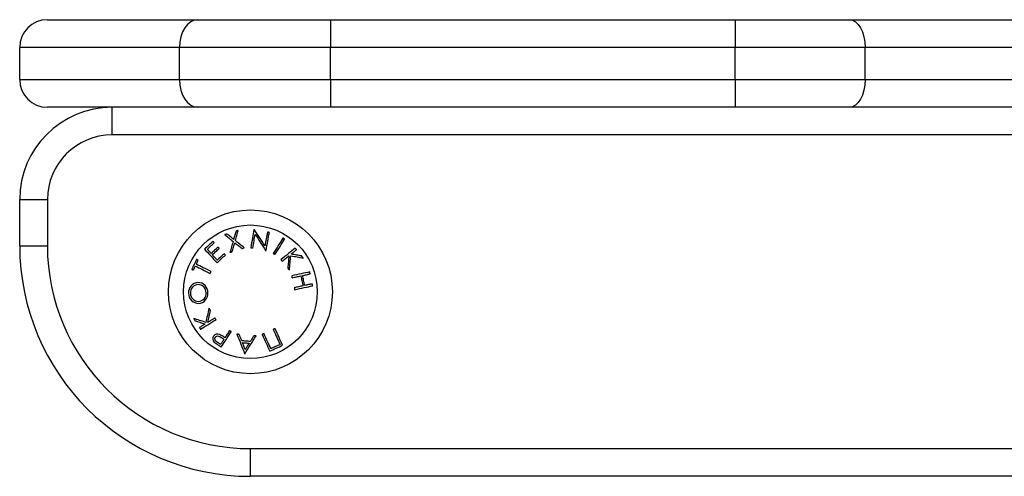
# Model space of a CAD drawing. Units: millimetres. Extents: x -0.02 to 4.98, y 0.06 to 7.61.
# Drawn here: x 1.55 to 1.77, y 4.85 to 4.95 of the extents above; entities that cross this region are included whole.
import ezdxf

# ---------------------------------------------------------------- set-up
doc = ezdxf.new("R2010")
doc.units = ezdxf.units.MM

# ---------------------------------------------------------------- blocks, each defined once
blk = doc.blocks.new('E081')
at = {"color": 7, "linetype": 'Continuous', "lineweight": 25}
for p, q in [((1.061742968753606, 3.90760753404146), (1.094301707938939, 3.90760753404146)), ((1.094301707938939, 3.90760753404146), (1.123061455682546, 3.90760753404146)), ((1.123061455682546, 3.90760753404146), (1.123061455682546, 3.901607536783274)), ((1.123061455682546, 3.90760753404146), (1.210788644746572, 3.90760753404146)), ((1.210788644746572, 3.90760753404146), (1.235538370803624, 3.90760753404146)), ((1.210788644746572, 3.90760753404146), (1.210788644746572, 3.901607536783274)), ((1.235538370803624, 3.90760753404146), (1.269074059919149, 3.90760753404146)), ((1.269074059919149, 3.90760753404146), (1.33689249296549, 3.90760753404146)), ((1.090379901126653, 3.901607536783274), (1.055742986396581, 3.901607536783274)), ((1.055742986396581, 3.89460753749853), (1.055742986396581, 3.901607536783274)), ((1.123061455682546, 3.901607536783274), (1.090379901126653, 3.901607536783274)), ((1.090379901126653, 3.89460753749853), (1.090379901126653, 3.901607536783274)), ((1.123061455682546, 3.89460753749853), (1.123061455682546, 3.901607536783274)), ((1.210788644746572, 3.901607536783274), (1.123061455682546, 3.901607536783274)), ((1.238913334802419, 3.901607536783274), (1.210788644746572, 3.901607536783274)), ((1.210788644746572, 3.89460753749853), (1.210788644746572, 3.901607536783274)), ((1.238913334802419, 3.89460753749853), (1.238913334802419, 3.901607536783274)), ((1.274070627883702, 3.901607536783274), (1.238913334802419, 3.901607536783274)), ((1.055742986396581, 3.89460753749853), (1.090379901126653, 3.89460753749853)), ((1.090379901126653, 3.89460753749853), (1.123061455682546, 3.89460753749853)), ((1.123061455682546, 3.89460753749853), (1.123061455682546, 3.888607532789763)), ((1.123061455682546, 3.89460753749853), (1.210788644746572, 3.89460753749853)), ((1.210788644746572, 3.89460753749853), (1.238913334802419, 3.89460753749853)), ((1.210788644746572, 3.89460753749853), (1.210788644746572, 3.888607532789763)), ((1.238913334802419, 3.89460753749853), (1.274070627883702, 3.89460753749853)), ((1.094301707938939, 3.888607532789763), (1.061742968753606, 3.888607532789763)), ((1.075743026927739, 3.882607535531577), (1.075743026927739, 3.888607532789763)), ((1.123061455682546, 3.888607532789763), (1.094301707938939, 3.888607532789763)), ((1.210788644746572, 3.888607532789763), (1.123061455682546, 3.888607532789763)), ((1.235538370803624, 3.888607532789763), (1.210788644746572, 3.888607532789763)), ((1.269074059919149, 3.888607532789763), (1.235538370803624, 3.888607532789763)), ((1.33689249296549, 3.888607532789763), (1.269074059919149, 3.888607532789763)), ((1.055742986396581, 3.868607533236798), (1.061742968753606, 3.868607533236798)), ((1.055742986396581, 3.85860753532296), (1.055742986396581, 3.868607533236798)), ((1.061742968753606, 3.868607533236798), (1.061742968753606, 3.85860753532296)), ((1.055742986396581, 3.85860753532296), (1.061742968753606, 3.85860753532296)), ((1.10574299831751, 3.808607534577902), (1.10574299831751, 3.814607534630056)), ((1.483306430176526, 3.808607534577902), (1.10574299831751, 3.808607534577902))]:
    blk.add_line(p, q, dxfattribs=at)
at = {"color": 8, "linetype": 'Continuous', "lineweight": 25}
for p, q in [((1.373674802378446, 3.882607535531577), (1.075743026927739, 3.882607535531577)), ((1.10574299831751, 3.814607534630056), (1.373668573693067, 3.814607534630056))]:
    blk.add_line(p, q, dxfattribs=at)
at = {"color": 7, "linetype": 'Continuous', "lineweight": 25, "flags": 128}
for points in [[(1.094301707938939, 3.90760753404146), (1.093536622718602, 3.907492243757304), (1.09280092258814, 3.907150813450869), (1.092122860149175, 3.906596348693427), (1.091528601840764, 3.905850173046645), (1.091040857032567, 3.90494095634466), (1.090678460792333, 3.903903634359892), (1.090455241397649, 3.902778075149115), (1.090379901126653, 3.901607536783274)], [(1.235538370803624, 3.90760753404146), (1.236196793512136, 3.907492243757304), (1.23682991404894, 3.907150813450869), (1.237413413718969, 3.906596348693427), (1.237924851373464, 3.905850173046645), (1.23834455747965, 3.90494095634466), (1.238656438783437, 3.903903634359892), (1.238848484948903, 3.902778075149115), (1.238913334802419, 3.901607536783274)], [(1.090379901126653, 3.89460753749853), (1.090455241397649, 3.893436991682108), (1.090678460792333, 3.892311432471331), (1.091040857032567, 3.891274110486563), (1.091528601840764, 3.890364893784579), (1.092122860149175, 3.889618718137797), (1.09280092258814, 3.889064260830935), (1.093536622718602, 3.88872282307392), (1.094301707938939, 3.888607532789763)], [(1.238913334802419, 3.89460753749853), (1.238848484948903, 3.893436991682108), (1.238656438783437, 3.892311432471331), (1.23834455747965, 3.891274110486563), (1.237924851373464, 3.890364893784579), (1.237413413718969, 3.889618718137797), (1.23682991404894, 3.889064260830935), (1.236196793512136, 3.88872282307392), (1.235538370803624, 3.888607532789763)], [(1.102623231605321, 3.861780160179194), (1.102561779216558, 3.861565844228323), (1.102499373153478, 3.861348272373732), (1.102436073020726, 3.861127507945355), (1.102371878818303, 3.860903614273127), (1.102306790546209, 3.860676658412274), (1.102240808204442, 3.86044670369273), (1.102174051002294, 3.860213820895012), (1.102106399730474, 3.859978077074345)], [(1.102465398505956, 3.85969843070751), (1.10254920263651, 3.859993719568308), (1.102631814674169, 3.860284739246424), (1.102713175014287, 3.860571351906117), (1.102793283656865, 3.860853434612807), (1.102872021392614, 3.861130860706623), (1.102949447826177, 3.861403510978278), (1.103025443748265, 3.86167126621848), (1.103100009158879, 3.86193400721794)], [(1.103100009158879, 3.86193400721794), (1.103040523723394, 3.861914810797032), (1.102980978683263, 3.861895603200253), (1.102921433643132, 3.861876388152893), (1.102861888603002, 3.861857158204373), (1.102802283958226, 3.861837924530562), (1.102742619708806, 3.86181867595559), (1.102682955459386, 3.861799423655327), (1.102623231605321, 3.861780160179194)], [(1.106510020688802, 3.862082769235428), (1.106429107383519, 3.8616421903277), (1.106345511869222, 3.861186956127938), (1.106259293750554, 3.860717584451493), (1.106170602039128, 3.860234615465458), (1.106079496339589, 3.859738604238089), (1.105986095861226, 3.859230128189381), (1.105890519813329, 3.858709764739331), (1.105792887405187, 3.858178121110257)], [(1.106602169469625, 3.86206594209915), (1.106590665773183, 3.862068043162878), (1.106579132274419, 3.862070147951897), (1.106567598775655, 3.862072252740916), (1.106556095079213, 3.862074357529934), (1.106544561580449, 3.862076458593663), (1.106533057884008, 3.862078563382681), (1.106521554187566, 3.86208066444641), (1.106510020688802, 3.862082769235428)], [(1.108869798377782, 3.858560332169588), (1.108565546468526, 3.859030687322672), (1.108266480163365, 3.859493044277485), (1.107972957090169, 3.859946795811709), (1.10768539448145, 3.860391338428315), (1.1074041797674, 3.860826094707306), (1.107129670575887, 3.861250483503397), (1.106862194732457, 3.861663946023043), (1.106602169469625, 3.86206594209915)], [(1.109418697551519, 3.861549113949593), (1.109355546430379, 3.861205247303303), (1.109290726379186, 3.860852372905072), (1.109224326804906, 3.860490744074639), (1.10915634770754, 3.860120610406454), (1.109086848691732, 3.85974223639613), (1.109015919164449, 3.859355882813986), (1.108943529323369, 3.858961821606215), (1.108869798377782, 3.858560332169588)], [(1.109119005397588, 3.857567542305048), (1.10921663780573, 3.858099208285864), (1.109312213853627, 3.858619582911786), (1.10940561433199, 3.859128066411074), (1.10949672003153, 3.859624081363734), (1.109585411742955, 3.860107046624478), (1.109671629861623, 3.860576410850342), (1.10975522537592, 3.861031633874234), (1.109836138681203, 3.86147219043022)], [(1.109836138681203, 3.86147219043022), (1.109784044221669, 3.861481790503319), (1.109731919959813, 3.861491394301709), (1.109679795697957, 3.861501001825388), (1.109627611831456, 3.861510616799649), (1.109575427964955, 3.861520235499199), (1.10952318449381, 3.86152985792404), (1.109470941022664, 3.861539484074171), (1.109418697551519, 3.861549113949593)], [(1.097631402210027, 3.859537501891907), (1.097402520374089, 3.859327809026297), (1.097173161700994, 3.859117691477593), (1.096943505004674, 3.858907264729794), (1.09671366949442, 3.85869665171748), (1.096483714774877, 3.858485979100521), (1.096253819659978, 3.858275366088208), (1.096024162963658, 3.858064935615118), (1.095794863895208, 3.857854806890543)], [(1.096382208064824, 3.857857213428076), (1.096571810439855, 3.858030998220499), (1.096761532024175, 3.85820487987047), (1.09695131321314, 3.858378798773344), (1.09714103479746, 3.858552684148606), (1.09733063717249, 3.85872647639161), (1.097520120338231, 3.858900108447131), (1.097709305480748, 3.859073516985234), (1.097898192600042, 3.859246634950694)], [(1.097898192600042, 3.859246634950694), (1.097864396766454, 3.859283481797036), (1.097830720142156, 3.859320190807637), (1.097797162727147, 3.859356761982497), (1.097763784126073, 3.859393191596325), (1.097730465129644, 3.859429479649123), (1.097697324947148, 3.859465629866179), (1.097664303973943, 3.859501634796914), (1.097631402210027, 3.859537501891907)], [(1.100640900329381, 3.861139935513791), (1.100580461219579, 3.861120374014433), (1.100520141319066, 3.861100819965657), (1.100459761813909, 3.861081273367461), (1.100399441913396, 3.861061737945136), (1.100339181617528, 3.861042209973391), (1.10027892132166, 3.861022689452227), (1.100218720630437, 3.861003183832224), (1.100158519939214, 3.860983685662802)], [(1.100158519939214, 3.860983685662802), (1.100372321800023, 3.86081403594261), (1.100590236381322, 3.86064116384631), (1.100812084869176, 3.860465140154417), (1.10103780765894, 3.860286050548609), (1.101267285541326, 3.860103965809401), (1.101500458911687, 3.85991897161847), (1.101737208560735, 3.859731149932202), (1.10197741527918, 3.859540575256403)], [(1.102106399730474, 3.859978077074345), (1.101914711192876, 3.8601300391162), (1.101725347236425, 3.860280164589938), (1.101538367465764, 3.860428408792075), (1.10135383148554, 3.860574730744418), (1.101171739295751, 3.860719085743483), (1.100992150501042, 3.860861432811078), (1.100815184310704, 3.861001730969008), (1.100640900329381, 3.861139935513791)], [(1.10197741527918, 3.859540575256403), (1.101895339683324, 3.85925470392948), (1.101812191203862, 3.858965274950322), (1.101728089050084, 3.858672414978798), (1.10164303322199, 3.858376239498909), (1.101557023719579, 3.858076863994654), (1.101470179752141, 3.857774411400612), (1.101382441715032, 3.857469008376654), (1.10129392881754, 3.857160770406779)], [(1.101776309207708, 3.857317020257767), (1.101848788455754, 3.857566491773184), (1.101920671657354, 3.857814067115839), (1.10199201841715, 3.858059682955798), (1.102062769130498, 3.858303275963124), (1.102132923797399, 3.858544779082592), (1.102202482417852, 3.858784128984269), (1.102271385387212, 3.859021262338217), (1.102339573100835, 3.859256123265084)], [(1.102339573100835, 3.859256123265084), (1.102531559661657, 3.859105289986189), (1.102725393966466, 3.858953000118788), (1.102921076015264, 3.858799294641074), (1.10311848659876, 3.858644210805949), (1.10331756611231, 3.858487793316897), (1.103518314555913, 3.858330079426821), (1.103720672324926, 3.858171110113915), (1.103924520210057, 3.858010930081662)], [(1.104406900600225, 3.858166378995236), (1.104155488208562, 3.858364787956532), (1.103906340793401, 3.858561382701453), (1.103659577564031, 3.858756077548321), (1.103415377334386, 3.858948805441912), (1.103173740104467, 3.859139476975258), (1.102934785083562, 3.859328025093134), (1.102698631480962, 3.859514364113863), (1.102465398505956, 3.85969843070751)], [(1.106230385497838, 3.858097990115937), (1.106302328304082, 3.858489506950434), (1.106373168424398, 3.858875055869873), (1.106442905858785, 3.859254394730385), (1.106511421397954, 3.859627288838681), (1.106578715041906, 3.859993514677342), (1.106644756988317, 3.86035284127837), (1.106709487632543, 3.860705048849638), (1.106772847369939, 3.861049913873728)], [(1.106772847369939, 3.861049913873728), (1.107035554841787, 3.860645518710669), (1.107304222778112, 3.860231933256443), (1.107578582958013, 3.85980964179879), (1.107858247951299, 3.859379136076029), (1.108142919734746, 3.858940922727641), (1.108432270482808, 3.858495508393105), (1.108725972369939, 3.858043418338355), (1.109023637965947, 3.857585170378741)], [(1.11277464766863, 3.860260997971352), (1.112538106635839, 3.859883912911471), (1.112293459371358, 3.859493923445996), (1.112041003898412, 3.859091476609763), (1.111781038240224, 3.858677045514639), (1.111513860420018, 3.858251106997784), (1.111239738658696, 3.857814152797516), (1.110959060386449, 3.857366689553317), (1.110672093824178, 3.856909235080536)], [(1.111036665633947, 3.85668087105995), (1.111323632196218, 3.857138325532731), (1.111604340270787, 3.85758578505164), (1.111878432229787, 3.858022739251908), (1.112145610049993, 3.858448677768763), (1.112405605510503, 3.858863108863886), (1.112658060983449, 3.859265555700119), (1.112902678445607, 3.859655545165595), (1.113139249280721, 3.860032633950766)], [(1.113139249280721, 3.860032633950766), (1.11309368152979, 3.860061177125033), (1.113048083976537, 3.86008972402459), (1.113002516225606, 3.860118270924147), (1.112956948474675, 3.860146817823704), (1.112911380723745, 3.860175364723261), (1.112865812972814, 3.860203911622818), (1.112820215419561, 3.860232454797085), (1.11277464766863, 3.860260997971352)], [(1.095794863895208, 3.857854806890543), (1.096098787978917, 3.857523207625206), (1.096413083270818, 3.85718025740033), (1.096737451747686, 3.856826362272557), (1.097071476177007, 3.8564619394744), (1.097414739326268, 3.856087413688954), (1.097766823962957, 3.855703228225764), (1.098127372459203, 3.855309833844956), (1.098495967582494, 3.854907692482527)], [(1.097226746276647, 3.85693573679572), (1.097117431358129, 3.857054960986432), (1.097009248927861, 3.857173060139473), (1.09690202017191, 3.857290019353684), (1.096795864299565, 3.857405823727902), (1.096690840915471, 3.857520462086256), (1.096586830810338, 3.857633915802296), (1.096483953193456, 3.85774616997486), (1.096382208064824, 3.857857213428076)], [(1.098729915813237, 3.858313140531834), (1.098542518810063, 3.858141423275526), (1.098354883388311, 3.85796947132593), (1.098167009547979, 3.857797329386528), (1.097979016498357, 3.857625057061966), (1.097790904239446, 3.857452710231598), (1.097602791980535, 3.857280337324198), (1.097414739326268, 3.857107997944411), (1.097226746276647, 3.85693573679572)], [(1.09749115248087, 3.856647276392039), (1.097679145530492, 3.856819530090149), (1.097867198184758, 3.856991865744646), (1.098055310443669, 3.857164231201466), (1.098243422702581, 3.857336570581253), (1.098431415752202, 3.857508839180525), (1.098619289592534, 3.857680981119927), (1.098806925014287, 3.857852944245394), (1.098994381622106, 3.858024680128153)], [(1.098994381622106, 3.858024680128153), (1.098961003021032, 3.858061076214369), (1.098927743629247, 3.858097379168328), (1.098894543842107, 3.858133581539448), (1.098861463264257, 3.858169690778311), (1.098828442291051, 3.858205699434336), (1.09879548092249, 3.858241611232813), (1.098762698367864, 3.858277426173743), (1.098729915813237, 3.858313140531834)], [(1.10129392881754, 3.857160770406779), (1.101354129508763, 3.857180276026781), (1.101414389804631, 3.857199792822655), (1.101474650100499, 3.857219313343819), (1.101534970001012, 3.857238841315564), (1.10159523029688, 3.857258376737889), (1.101655609802037, 3.857277919610794), (1.10171592970255, 3.85729746620899), (1.101776309207708, 3.857317020257767)], [(1.103924520210057, 3.858010930081662), (1.103984899715215, 3.8580303835476), (1.104045219615728, 3.858049829562958), (1.104105599120885, 3.858069271853026), (1.104165859416753, 3.858088706692513), (1.104226179317266, 3.858108134081419), (1.104286439613134, 3.858127557745036), (1.104346699909001, 3.858146970232781), (1.104406900600225, 3.858166378995236)], [(1.105792887405187, 3.858178121110257), (1.105847515062123, 3.858168114980515), (1.10590214271906, 3.858158108850773), (1.105956829980641, 3.858148095270451), (1.106011487439901, 3.858138081690129), (1.106066204503804, 3.858128064384516), (1.106120921567708, 3.858118043353613), (1.106175638631612, 3.85810801859742), (1.106230385497838, 3.858097990115937)], [(1.109023637965947, 3.857585170378741), (1.109035588697225, 3.857582968732174), (1.10904750962618, 3.857580763360318), (1.109059430555135, 3.857578557988461), (1.109071321681768, 3.857576356341895), (1.109083242610723, 3.857574150970038), (1.109095163539678, 3.857571949323471), (1.109107084468633, 3.857569747676905), (1.109119005397588, 3.857567542305048)], [(1.115448899463445, 3.858067222943362), (1.115100420907766, 3.857784916719254), (1.114740170434743, 3.85749304767495), (1.114368505672246, 3.857191958537157), (1.113985933259755, 3.856881999483164), (1.113592840627462, 3.856563528140839), (1.113189674810201, 3.856236917039212), (1.112776972249776, 3.855902549883183), (1.112355150178701, 3.855560810377654)], [(1.114565081790715, 3.856784370800312), (1.114716596797734, 3.856907137742098), (1.114866353467733, 3.857028470447119), (1.115014292196065, 3.857148342838343), (1.115160442785054, 3.857266740014609), (1.115304715827733, 3.857383628448304), (1.115447111324102, 3.857498996963557), (1.115587569669515, 3.857612819483336), (1.115726120666295, 3.857725073655899)], [(1.115726120666295, 3.857725073655899), (1.115691430763036, 3.8577678884173), (1.115656740859777, 3.857810695728119), (1.11562208075884, 3.857853484412487), (1.115587420657903, 3.857896261920985), (1.115552760556966, 3.857939024528321), (1.115518130258351, 3.857981772234496), (1.115483499959737, 3.858024505039509), (1.115448899463445, 3.858067222943362)], [(1.09406394501093, 3.855611779799517), (1.093934900954991, 3.855347042044457), (1.093805618480474, 3.855081883331593), (1.093676216796666, 3.854816448947247), (1.093546755508214, 3.85455087300187), (1.093417234615117, 3.854285304507073), (1.09328783293131, 3.854019870122727), (1.093158550456792, 3.853754718860444), (1.093029506400853, 3.853489988555964)], [(1.093990214065343, 3.854580530037936), (1.094042904571324, 3.854688451697882), (1.094095535472661, 3.854796347280796), (1.094148166373998, 3.854904209336098), (1.094200797275334, 3.855012030413207), (1.094253368572026, 3.855119799336251), (1.094305939868718, 3.85522750865465), (1.094358451560765, 3.855335147192534), (1.094410903648168, 3.855442711224612)], [(1.094410903648168, 3.855442711224612), (1.094366975024968, 3.855464124193247), (1.094323165611058, 3.855485458930787), (1.094279594615728, 3.855506711711939), (1.094236142829686, 3.855527886261996), (1.094192810252935, 3.855548982580956), (1.094149716094762, 3.85556999694353), (1.094106741145879, 3.855590929349717), (1.09406394501093, 3.855611779799517)], [(1.098549671367437, 3.855491829177197), (1.098413236335546, 3.855640702953394), (1.09827799339655, 3.855788354834374), (1.098143882945806, 3.855934762468394), (1.098010904983312, 3.856079899778422), (1.097879119113713, 3.856223744412716), (1.097748584941655, 3.856366270294245), (1.097619242862493, 3.856507455071267), (1.09749115248087, 3.856647276392039)], [(1.098495967582494, 3.854907692482527), (1.098723776534825, 3.855116386970337), (1.098951823905736, 3.855325275173243), (1.099179930881292, 3.855534282585438), (1.099408157066136, 3.855743327250536), (1.099636323646337, 3.855952334662732), (1.099864311412603, 3.856161230316218), (1.100092179969579, 3.856369932254609), (1.100319690898687, 3.856578365972098)], [(1.100052840904027, 3.856869232913311), (1.099865384296209, 3.856697437425908), (1.099677689269811, 3.856525444498118), (1.099489815429479, 3.856353298833426), (1.099301822379857, 3.856181041410025), (1.099113769725591, 3.856008724381979), (1.09892565746668, 3.855836385002192), (1.098737604812413, 3.855664071699437), (1.098549671367437, 3.855491829177197)], [(1.100319690898687, 3.856578365972098), (1.100286133483678, 3.85661496322399), (1.100252576068669, 3.856651493420657), (1.10021913786295, 3.856687956562098), (1.100185759261876, 3.856724348923024), (1.100152440265447, 3.856760674228724), (1.100119180873662, 3.856796928753909), (1.100085981086522, 3.856833116223868), (1.100052840904027, 3.856869232913311)], [(1.110672093824178, 3.856909235080536), (1.110717661575109, 3.856880691906269), (1.110763229326039, 3.856852148732003), (1.11080879707697, 3.856823601832446), (1.110854394630223, 3.856795054932888), (1.110899962381154, 3.856766508033331), (1.110945530132085, 3.856737961133774), (1.110991097883016, 3.856709414234217), (1.111036665633947, 3.85668087105995)], [(1.112355150178701, 3.855560810377654), (1.112389780477315, 3.85551807757264), (1.11242441077593, 3.855475333591755), (1.112459041074544, 3.855432578435), (1.112493701175481, 3.855389812102374), (1.112528361276418, 3.855347038319167), (1.112563021377355, 3.855304253360089), (1.112597711280614, 3.855261464675721), (1.112632371381551, 3.855218664815482)], [(1.112632371381551, 3.855218664815482), (1.112819023326665, 3.855369855722245), (1.113003946737081, 3.855519664546307), (1.113187111810475, 3.855668065210637), (1.113368518546849, 3.85581502046233), (1.113548107341558, 3.855960496773776), (1.113725818589955, 3.85610446434265), (1.11390162248972, 3.85624688591605), (1.11407548923853, 3.856387735416945)], [(1.11407548923853, 3.856387735416945), (1.114045180276662, 3.856069651504811), (1.114014543489247, 3.855747831126507), (1.113983519271642, 3.855422415843066), (1.113952197030812, 3.855093558391388), (1.113920546964437, 3.854761404057797), (1.113888598874837, 3.854426109304484), (1.113856382564336, 3.854087826868351), (1.113823898032933, 3.853746709486302)], [(1.114183671668798, 3.853302800169047), (1.114222563699514, 3.853707735499199), (1.114261127904683, 3.854108867307957), (1.114299274877339, 3.85450593855029), (1.114337004617482, 3.854898684730586), (1.114374317125112, 3.855286852529105), (1.114411152795583, 3.855670188626107), (1.114447511628896, 3.856048450877722), (1.114483334020406, 3.856421389689501)], [(1.114483334020406, 3.856421389689501), (1.114837504819661, 3.856357318421658), (1.115187086061269, 3.856294081618842), (1.115531869128972, 3.856231709083374), (1.115871645406514, 3.85617024551874), (1.116206176475316, 3.856109728177842), (1.116535313323766, 3.856050190588292), (1.116858787730962, 3.855991673728283), (1.117176450685292, 3.855934207400139)], [(1.116808660224706, 3.856387735416945), (1.116541243985921, 3.856435013076123), (1.116269834235936, 3.856482991089877), (1.115994609788686, 3.856531647106465), (1.115715660051137, 3.856580962499436), (1.115433104232579, 3.856630914917048), (1.115147061542302, 3.856681482007559), (1.114857680991918, 3.856732637693938), (1.114565081790715, 3.856784370800312)], [(1.117176450685292, 3.855934207400139), (1.117130555108815, 3.855990787109192), (1.117084659532338, 3.856047400345858), (1.117038704351216, 3.856104050835427), (1.116992749170095, 3.856160731127318), (1.11694676418665, 3.856217441221531), (1.116900749400884, 3.856274177392777), (1.116854704812795, 3.856330943366345), (1.116808660224706, 3.856387735416945)], [(1.093029506400853, 3.853489988555964), (1.093072302535802, 3.853469134380873), (1.093115277484685, 3.853448201974686), (1.093158371642858, 3.853427187612112), (1.093201644614965, 3.853406091293152), (1.093245096401006, 3.853384916743096), (1.093288727000981, 3.853363663961943), (1.093332536414891, 3.853342329224404), (1.093376465038091, 3.853320916255768)], [(1.093376465038091, 3.853320916255768), (1.093429036334783, 3.853428878893908), (1.093481667236119, 3.853536919763144), (1.093534298137456, 3.853645027687605), (1.093586988643438, 3.853753195216711), (1.093639679149419, 3.853861418625172), (1.093692429260045, 3.853969683011826), (1.093745179370671, 3.854077977200802), (1.093797929481298, 3.854186301192101)], [(1.093797929481298, 3.854186301192101), (1.094166584209233, 3.854006462802943), (1.094545848563939, 3.85382144998556), (1.094935364917546, 3.853631434103306), (1.095334775642186, 3.853436586519535), (1.09574372310999, 3.853237093498763), (1.096161790088445, 3.853033133854922), (1.096588678554326, 3.852824901303109), (1.097023911670476, 3.852612582107838)], [(1.097216196254521, 3.853006814678963), (1.096780963138372, 3.853219130148943), (1.096354134277135, 3.853427366426047), (1.095936007694036, 3.853631322344597), (1.095527060226232, 3.85383081909066), (1.095127649501592, 3.854025662949141), (1.094738133147985, 3.854215682556685), (1.094358868793279, 3.854400695374068), (1.093990214065343, 3.854580530037936)], [(1.097023911670476, 3.852612582107838), (1.097047932342321, 3.852661860247906), (1.097071953014165, 3.852711138387974), (1.097096033290654, 3.852760416528042), (1.097120053962499, 3.852809698393401), (1.097144074634343, 3.852858976533469), (1.097168154910833, 3.852908258398827), (1.097192175582677, 3.852957536538895), (1.097216196254521, 3.853006814678963)], [(1.113823898032933, 3.853746709486302), (1.113868929342061, 3.853691150506791), (1.113913930848867, 3.853635610153731), (1.113958932355672, 3.853580084701832), (1.114003904060155, 3.853524585326966), (1.114048875764638, 3.853469104578551), (1.114093817666799, 3.853413646181878), (1.114138759568959, 3.853358210136946), (1.114183671668798, 3.853302800169047)], [(1.11857835193041, 3.852912777175959), (1.118138410047322, 3.852818527331408), (1.117683626607686, 3.852721092363652), (1.117214508250981, 3.852620584031399), (1.116731591419011, 3.852517128994521), (1.116235472158223, 3.852410839011725), (1.115726716712743, 3.852301840742882), (1.115205921129018, 3.852190264573153), (1.114673711255818, 3.852076240887698)], [(1.118669696048528, 3.852486495932396), (1.118658251956731, 3.852539856990632), (1.118646837667256, 3.852593199422415), (1.11863539357546, 3.852646519502457), (1.118623979285985, 3.852699817230757), (1.118612564996511, 3.852753092607315), (1.118601150707036, 3.852806345632132), (1.118589736417562, 3.852859576305207), (1.11857835193041, 3.852912777175959)], [(1.114673711255818, 3.852076240887698), (1.114685095742971, 3.852023006489333), (1.114696510032445, 3.851969760915097), (1.11470792432192, 3.851916496714409), (1.114719338611394, 3.85186321388727), (1.114730752900869, 3.851809919884261), (1.114742196992665, 3.85175661470538), (1.11475361128214, 3.851703290900048), (1.114765055373937, 3.851649959644135)], [(1.114765055373937, 3.851649959644135), (1.115009076789647, 3.851702247818764), (1.115250773624211, 3.851754044255074), (1.115490145877629, 3.851805337777193), (1.115727104142934, 3.851856113483962), (1.11596158881548, 3.851906360199507), (1.116193540290624, 3.85195606674796), (1.116422928766042, 3.852005218228157), (1.116649664834767, 3.85205380346423)], [(1.116649664834767, 3.85205380346423), (1.116707391933232, 3.851784871032294), (1.116765178636342, 3.851515670379456), (1.116822995141774, 3.851246290912684), (1.116880841449529, 3.850976825764235), (1.116938687757283, 3.850707364341076), (1.116996504262715, 3.850438007226046), (1.117054290965825, 3.850168840100821), (1.117111988261968, 3.849899959822949)], [(1.11703187961939, 3.852135536333378), (1.117246426538259, 3.852181513866242), (1.117458291248113, 3.852226910253819), (1.117667384341985, 3.852271714320239), (1.11787364621523, 3.85231591861492), (1.118077076867849, 3.852359508236702), (1.118277586892873, 3.852402472009715), (1.118475146487981, 3.852444806208666), (1.118669696048528, 3.852486495932396)], [(1.11749420304659, 3.849981688966807), (1.117436505750447, 3.850250554343518), (1.117378719047338, 3.850519717743452), (1.117320902541906, 3.850789082309063), (1.117263056234151, 3.851058551182803), (1.117205209926396, 3.851328027507122), (1.117147393420964, 3.851597414424475), (1.117089606717855, 3.851866615077313), (1.11703187961939, 3.852135536333378)], [(1.117111988261968, 3.849899959822949), (1.116885281995565, 3.849851370861586), (1.116655893520146, 3.849802219381388), (1.116423942045003, 3.849752516558226), (1.116189457372457, 3.84970226984268), (1.115952499107152, 3.849651494135912), (1.115713126853734, 3.849600200613793), (1.115471400216848, 3.849548400452193), (1.115227378801137, 3.849496112277563)], [(1.115227378801137, 3.849496112277563), (1.115238822892934, 3.84944277729636), (1.115250237182408, 3.849389453491028), (1.115261651471883, 3.849336144586857), (1.11527309556368, 3.849282850583847), (1.115284509853154, 3.849229571481999), (1.115295924142629, 3.849176307281311), (1.115307338432103, 3.849123061707076), (1.115318722919255, 3.849069831034001)], [(1.115318722919255, 3.849069831034001), (1.1158509923971, 3.849183862170037), (1.116371817783147, 3.849295442065056), (1.116880573228627, 3.849404444059189), (1.117376692489415, 3.849510734041985), (1.117859609321386, 3.849614189078864), (1.118328697875768, 3.849714693685826), (1.118783481315404, 3.849812124928292), (1.119223393396169, 3.849906367322262)], [(1.119132019475728, 3.850332648565825), (1.118937469915181, 3.850290962567385), (1.118739940122396, 3.850248628368433), (1.118539430097371, 3.850205664595421), (1.118335999444753, 3.850162074973639), (1.118129737571508, 3.850117870678957), (1.117920644477636, 3.850073066612538), (1.117708779767781, 3.850027670224961), (1.11749420304659, 3.849981688966807)], [(1.119223393396169, 3.849906367322262), (1.119211979106694, 3.849959568193015), (1.11920056481722, 3.850012795140799), (1.119189150527745, 3.850066048165615), (1.119177736238271, 3.850119323542174), (1.119166321948796, 3.850172624995764), (1.119154907659322, 3.850225945075806), (1.119143463567525, 3.85027928750759), (1.119132019475728, 3.850332648565825)], [(1.096760935977727, 3.845048715432938), (1.096670754150182, 3.84465182672983), (1.096581406787664, 3.84425865214115), (1.096492953494817, 3.843869452437218), (1.096405453876287, 3.843484480937775), (1.096318967536718, 3.843103987237271), (1.096233613685399, 3.842728217204865), (1.096149332717687, 3.842357416709717), (1.09606624384287, 3.841991824170407)], [(1.096476502612859, 3.841970992347058), (1.096546836093694, 3.842282925804909), (1.0966180636442, 3.842598517497834), (1.096690006450444, 3.84291762959009), (1.096762783721715, 3.843240105619486), (1.096836216644078, 3.84356580402499), (1.096910364822179, 3.843894579520281), (1.096985168651372, 3.844226271917876), (1.097060628131658, 3.844560735931452)], [(1.097060628131658, 3.844560735931452), (1.097023136810094, 3.844621812065895), (1.09698564548853, 3.844682865848597), (1.096948154166967, 3.844743901004847), (1.096910662845403, 3.844804913809355), (1.096873231128484, 3.844865900536831), (1.096835799411565, 3.844926864912566), (1.096798367694646, 3.844987806936558), (1.096760935977727, 3.845048715432938)], [(1.09606624384287, 3.841991824170407), (1.095723040298253, 3.842101627101954), (1.09538424749735, 3.842210006972607), (1.095050163463384, 3.842316900452431), (1.094720907405645, 3.84242223676091), (1.094396717742711, 3.8425259562934), (1.094077773288518, 3.842627991994675), (1.093764312461644, 3.8427282805348), (1.093456454471379, 3.84282676230913)], [(1.093456454471379, 3.84282676230913), (1.09349466104868, 3.842764684071597), (1.093532867625981, 3.84270256858116), (1.093571074203282, 3.84264041583782), (1.093609340385228, 3.842578229566868), (1.093647606567174, 3.842516009768303), (1.093685932353765, 3.842453756442126), (1.093724258140355, 3.842391473313626), (1.093762583926946, 3.842329164108094)], [(1.093762583926946, 3.842329164108094), (1.094022042945653, 3.842247122039851), (1.094285376266271, 3.84216386552697), (1.094552464679509, 3.842079428097065), (1.094823188976079, 3.841993847003039), (1.095097310737401, 3.841907163223084), (1.09537488956812, 3.841819414010104), (1.095655687049657, 3.841730632891711), (1.095939643577367, 3.841640864571389)], [(1.094898767665654, 3.840483010819014), (1.095280475810796, 3.840717786064204), (1.095675118163854, 3.84096050362831), (1.09608221788767, 3.841210876663979), (1.096501298145085, 3.841468618323859), (1.096931822494298, 3.841733426859435), (1.097373373702794, 3.842004996796902), (1.097825415328771, 3.842283011486586), (1.098287410930425, 3.84256714682823)], [(1.098056621745854, 3.842942946662959), (1.097852297023564, 3.842817255368288), (1.097649820045262, 3.84269270773774), (1.097449250415593, 3.842569329848345), (1.097250588134557, 3.842447155227717), (1.097053952411443, 3.842326206227597), (1.096859402850896, 3.842206512650307), (1.096666879848271, 3.84208809684759), (1.096476502612859, 3.841970992347058)], [(1.098287410930425, 3.84256714682823), (1.098258562282354, 3.842614081760701), (1.098229773238927, 3.842661031594332), (1.098200924590856, 3.842707992603835), (1.098172075942784, 3.842754964789208), (1.098143227294713, 3.842801948150452), (1.098114378646642, 3.842848938962277), (1.098085470393926, 3.842895937224682), (1.098056621745854, 3.842942946662959)], [(1.095939643577367, 3.841640864571389), (1.095773704246312, 3.841538806518372), (1.09560967226389, 3.841437944283541), (1.095447666839391, 3.841338289042767), (1.095287628368169, 3.841239863147791), (1.095129616454869, 3.841142685225066), (1.094973631099492, 3.841046773901041), (1.094819791511327, 3.84095214407688), (1.094668038085729, 3.840858814379033)], [(1.094668038085729, 3.840858814379033), (1.0946968867338, 3.840811786314305), (1.094725735381871, 3.840764769425448), (1.094754643634587, 3.840717771163042), (1.094783492282659, 3.840670784076508), (1.09481234093073, 3.840623815616425), (1.094841129974157, 3.840576862057503), (1.094869978622228, 3.840529927125033), (1.094898767665654, 3.840483010819014)], [(1.099421448901921, 3.836644942944702), (1.099665053085118, 3.837018675243314), (1.099916882709294, 3.837404935693201), (1.100176580146581, 3.83780328284746), (1.100443847373754, 3.838213258495387), (1.100718386367589, 3.838634393250402), (1.100999899104863, 3.839066200962122), (1.101288027957708, 3.839508188029583), (1.101582474902898, 3.839959845950659)], [(1.101221926406652, 3.840195422133263), (1.101091988281041, 3.839996115377005), (1.100963301852971, 3.839798609798606), (1.100835747913152, 3.839602944513615), (1.100709445670873, 3.83940916608816), (1.100584395126134, 3.839217315500434), (1.10046065588358, 3.839027435591277), (1.100338227943212, 3.838839569201525), (1.100217111305028, 3.838653757309373)], [(1.101582474902898, 3.839959845950659), (1.101537473396093, 3.839989272018727), (1.101492412284642, 3.840018701812085), (1.101447351173192, 3.840048139056023), (1.101402290061742, 3.840077583750542), (1.101357228950292, 3.840107035895642), (1.101312108234197, 3.840136491766032), (1.101267047122747, 3.840165955087002), (1.101221926406652, 3.840195422133263)], [(1.111058898166448, 3.840636503955182), (1.111009366706639, 3.840613790860232), (1.110959835246831, 3.840591070314701), (1.1109102739847, 3.840568342318591), (1.110860682920247, 3.840545606871899), (1.110811121658116, 3.840522867699917), (1.110761500791341, 3.840500121077355), (1.110711909726888, 3.840477370729502), (1.11066225905779, 3.840454612931069)], [(1.11066225905779, 3.840454612931069), (1.110863603547841, 3.840014622619208), (1.111061103538304, 3.839582928528841), (1.111254669622213, 3.839159927403387), (1.111444063380986, 3.838746004810389), (1.111629106000692, 3.83834154445475), (1.111809678272039, 3.837946915140208), (1.111985571578771, 3.837562478219922), (1.112156666711599, 3.837188585733827)], [(1.112711138919622, 3.837026727458294), (1.112524814800054, 3.837433814143594), (1.112332261995107, 3.83785451862758), (1.112133689121038, 3.838288354759868), (1.111929334596425, 3.838734821488913), (1.111719436839849, 3.839193406587299), (1.111504234269887, 3.839663579201158), (1.11128396530512, 3.840144795438107), (1.111058898166448, 3.840636503955182)], [(1.098632164195806, 3.837618500998076), (1.0983350350416, 3.837832084929403), (1.098155863479406, 3.838005092998799), (1.098060913280278, 3.838167506342586), (1.098014719680577, 3.838378659521993), (1.098053522304326, 3.838634786268528), (1.098115332320958, 3.838755519201811)], [(1.098115332320958, 3.838755519201811), (1.098359711364537, 3.838976531361993), (1.098570354179174, 3.839041241517123), (1.098815031245977, 3.839026684945281), (1.099078602985173, 3.838923317452725), (1.099398977950841, 3.838734685515817)], [(1.10000557442072, 3.838329237958249), (1.099910326198369, 3.838183208441194), (1.099816031650334, 3.838038624336775), (1.099722690776616, 3.837895506134089), (1.099630303577214, 3.837753876184877), (1.099538929656774, 3.837613754978236), (1.099448509410649, 3.837475159277972), (1.099359162048131, 3.837338113298472), (1.099270768359929, 3.837202635666188)], [(1.099398977950841, 3.838734685515817), (1.09947485466364, 3.838683967551049), (1.099550731376439, 3.838633257036861), (1.099626608089238, 3.838582553973254), (1.099702425197393, 3.838531862085517), (1.099778242305547, 3.838481181373652), (1.099854059413701, 3.838430517425593), (1.099929816917211, 3.838379868378695), (1.10000557442072, 3.838329237958249)], [(1.100217111305028, 3.838653757309373), (1.100184865192205, 3.838674780985173), (1.100152619079381, 3.838695808386262), (1.100120372966558, 3.838716839512642), (1.100088126853734, 3.838737872501667), (1.100055880740911, 3.838758907353338), (1.100023634628087, 3.838779945930298), (1.099991388515264, 3.838800984507259), (1.099959082797795, 3.83882202680951)], [(1.103279776767522, 3.839369650071319), (1.1032218410528, 3.839374865477737), (1.103163845733434, 3.83938007902151), (1.103105969623357, 3.839385290702637), (1.103048033908635, 3.83939050052112), (1.102990157798558, 3.839395708476957), (1.102932281688481, 3.839400912707504), (1.102874465183049, 3.839406116938051), (1.102816648677617, 3.839411317443307)], [(1.102816648677617, 3.839411317443307), (1.103040881351262, 3.838847947379406), (1.103260703281194, 3.838295484965499), (1.103475935653478, 3.837754731139), (1.103686161235601, 3.837226471936162), (1.103891082004338, 3.836711476629432), (1.104090459541112, 3.836210495864805), (1.104283936218053, 3.835724254211243), (1.104471333221227, 3.83525346506184)], [(1.103839106754094, 3.838000259434637), (1.103770740226537, 3.838167597612198), (1.103701956466466, 3.838336077591237), (1.103632695869237, 3.838505678882655), (1.10356295843485, 3.83867637540942), (1.103492803767949, 3.838848144819792), (1.103422231868535, 3.839020962899383), (1.103351242736608, 3.839194805433806), (1.103279776767522, 3.839369650071319)], [(1.10569644708994, 3.837834394609388), (1.105464465812474, 3.837855110948738), (1.105232305721074, 3.837875844051894), (1.105000026420385, 3.83789658460563), (1.104767747119695, 3.837917330747302), (1.104535467819005, 3.837938075026329), (1.104303188518315, 3.837958813717421), (1.10407108803156, 3.837979544957932), (1.103839106754094, 3.838000259434637)], [(1.104577071861058, 3.835243848224934), (1.104847796157628, 3.835673670356925), (1.10512740154627, 3.836117620652374), (1.105415470794469, 3.836575047185477), (1.105711646274358, 3.837045284991916), (1.106015421346456, 3.837527644892987), (1.106326408580571, 3.838021420946177), (1.106644101337224, 3.838525894170459), (1.106968112186223, 3.839040323233064)], [(1.106487341121465, 3.839083592479881), (1.106386341050893, 3.838924086725171), (1.106285937026769, 3.838765495529231), (1.106186129049092, 3.8386078412438), (1.106086946920186, 3.838451148083266), (1.105988360837728, 3.83829543467408), (1.105890400604039, 3.838140723367985), (1.105793096021443, 3.837987036516722), (1.10569644708994, 3.837834394609388)], [(1.106968112186223, 3.839040323233064), (1.106908090308934, 3.839045723041352), (1.106848068431646, 3.83905112657493), (1.106788016752034, 3.839056531971153), (1.106727935270101, 3.839061939230021), (1.106667823985845, 3.839067350214179), (1.106607682899266, 3.839072761198338), (1.106547512010366, 3.839078175907787), (1.106487341121465, 3.839083592479881)], [(1.108658261493474, 3.839537144711073), (1.108608640626699, 3.83951438691264), (1.108559019759923, 3.839491632839497), (1.10850942869547, 3.83946888807958), (1.108459837631017, 3.839446147044953), (1.108410246566564, 3.839423413460906), (1.108360715106755, 3.839400685464796), (1.108311153844625, 3.83937796678191), (1.108261622384816, 3.839355253686961)], [(1.108261622384816, 3.839355253686961), (1.108486719325811, 3.838863513504919), (1.108706988290578, 3.838382271190937), (1.10892219086054, 3.837912083675917), (1.109132088617116, 3.837453492989596), (1.109336443141729, 3.837007029985841), (1.109535016015798, 3.836573206892069), (1.109727568820745, 3.836152528485115), (1.10991386313799, 3.835745477190073)], [(1.110152669147283, 3.836271119376477), (1.109981574014455, 3.836644991373475), (1.109805680707723, 3.83702941711789), (1.109625138238698, 3.837424038981851), (1.109440065816671, 3.837828497474845), (1.109250672057897, 3.838242421930488), (1.109057135776311, 3.838665432369169), (1.108859605983525, 3.839097137635406), (1.108658261493474, 3.839537144711073)], [(1.099270768359929, 3.837202635666188), (1.09919101734522, 3.837254568075593), (1.09911126633051, 3.837306520974096), (1.099031455711156, 3.837358490636404), (1.098951645091802, 3.837410475199874), (1.098871774867803, 3.837462470939215), (1.098791904643804, 3.837514475991782), (1.098712034419805, 3.837566486632284), (1.098632164195806, 3.837618500998076)], [(1.098702676490575, 3.837113692497667), (1.098792679504186, 3.837055007999595), (1.098882622913152, 3.83699634026533), (1.098972566322118, 3.836937694882806), (1.099062450126439, 3.836879075577315), (1.099152274326116, 3.836820486074146), (1.099242038921147, 3.836761931961234), (1.099331803516179, 3.836703416963871), (1.099421448901921, 3.836644942944702)], [(1.103996164993077, 3.837599617501553), (1.104180224136144, 3.837583101427015), (1.1043644024885, 3.837566576039251), (1.1045486404455, 3.837550046926197), (1.104732878402501, 3.837533514087852), (1.104917175964147, 3.837516981249507), (1.105101413921147, 3.837500450273808), (1.105285592273503, 3.837483924886044), (1.105469711021215, 3.837467406948861)], [(1.104599542812139, 3.836092406024989), (1.104526825145513, 3.836274040004071), (1.10445327301386, 3.836457680051979), (1.10437900562647, 3.836643292641099), (1.104303903774053, 3.83683083679324), (1.104228086665898, 3.837020280843433), (1.104151494697362, 3.837211583813485), (1.104074187473088, 3.837404708450492), (1.103996164993077, 3.837599617501553)], [(1.105469711021215, 3.837467406948861), (1.105357177451879, 3.837289585804399), (1.105245657161504, 3.837113396337088), (1.105135209754735, 3.836938870211895), (1.105025835231572, 3.836766044681724), (1.104917533592015, 3.836594951411541), (1.104810424045354, 3.83642562392896), (1.104704387382299, 3.836258099486884), (1.104599542812139, 3.836092406024989)], [(1.10991386313799, 3.835745477190073), (1.110262401298314, 3.835905111467298), (1.11061183352831, 3.836065172290262), (1.110961921409398, 3.836225525548514), (1.111312337116033, 3.836386027818378), (1.11166278262499, 3.836546537538823), (1.112012930110723, 3.836706918736752), (1.112362481550008, 3.83686702798849), (1.112711138919622, 3.837026727458294)], [(1.112156666711599, 3.837188585733827), (1.111906506017476, 3.837074057271536), (1.111656017497808, 3.836959389110859), (1.111405350164205, 3.83684462595528), (1.111154593423635, 3.836729818096217), (1.110903836683065, 3.836615015825089), (1.110653169349462, 3.836500265708025), (1.110402740434438, 3.836385618036445), (1.110152669147283, 3.836271119376477)], [(1.104471333221227, 3.83525346506184), (1.104484505847722, 3.835252261793073), (1.104497738078862, 3.835251060386952), (1.104510970310002, 3.835249858980831), (1.104524202541143, 3.835248657574709), (1.104537434772283, 3.835247454305943), (1.104550607398778, 3.835246252899822), (1.104563839629918, 3.8352450514937), (1.104577071861058, 3.835243848224934)]]:
    blk.add_lwpolyline(points, dxfattribs=at)
at = {"color": 7, "linetype": 'Continuous', "lineweight": 25}
for radius in [0.01775, 0.01448712784522195]:
    blk.add_circle((1.10574299831751, 3.848607534577923), radius, dxfattribs=at)
for centre, radius, start, end in [((1.061742998317641, 3.90160753457792), 0.006, 90, 180), ((1.061742998317641, 3.894607534577915), 0.006, 180, 270), ((1.075742998317764, 3.868607534577905), 0.02, 90, 180), ((1.075742998317764, 3.868607534577905), 0.014, 90, 180), ((1.10574299831751, 3.858607534577914), 0.05, 180, 270), ((1.10574299831751, 3.858607534577914), 0.044, 180, 270), ((1.094521556098698, 3.848446010027658), 0.002188348523724181, 93.93331782525044, 184.312671126763), ((1.09437317062293, 3.848484074984867), 0.002145129734246123, 358.2259739727835, 90.04608090548412), ((1.094475298285943, 3.848434553681557), 0.001751628507568719, 93.05728804226585, 184.0417276727472), ((1.094366507504674, 3.848419810007215), 0.001763946053125584, 359.1495196822569, 89.50079441127201), ((1.094499880547119, 3.84825142667529), 0.002160685294209389, 179.2038906101926, 270.0572405716111), ((1.094499855583308, 3.848311267640042), 0.001771829483938323, 180.0056244403937, 269.7082502562422), ((1.094412134866616, 3.848260906110852), 0.001723242961915405, 272.6175456652803, 4.417203258053476), ((1.094351453237323, 3.848257265954373), 0.002171750485563062, 273.9759935314605, 4.235600898548501), ((1.098594795909776, 3.838448719049495), 0.001015009662284792, 147.1629071174348, 226.8466608837715), ((1.098581593095332, 3.838467943220451), 0.000993532802353077, 64.68883646837396, 147.6815403702405), ((1.095859429638949, 3.832749307862002), 0.007327009720232478, 55.97696939509962, 64.56432417232975), ((1.101811392059062, 3.842145941018941), 0.00591503488264784, 228.6112011104723, 238.2939382006408)]:
    blk.add_arc(centre, radius, start, end, dxfattribs=at)

msp = doc.modelspace()

# ---------------------------------------------------------------- block references
msp.add_blockref('E081', (0.4966651240004474, 1.040444439975873))

doc.saveas('drawing.dxf')
